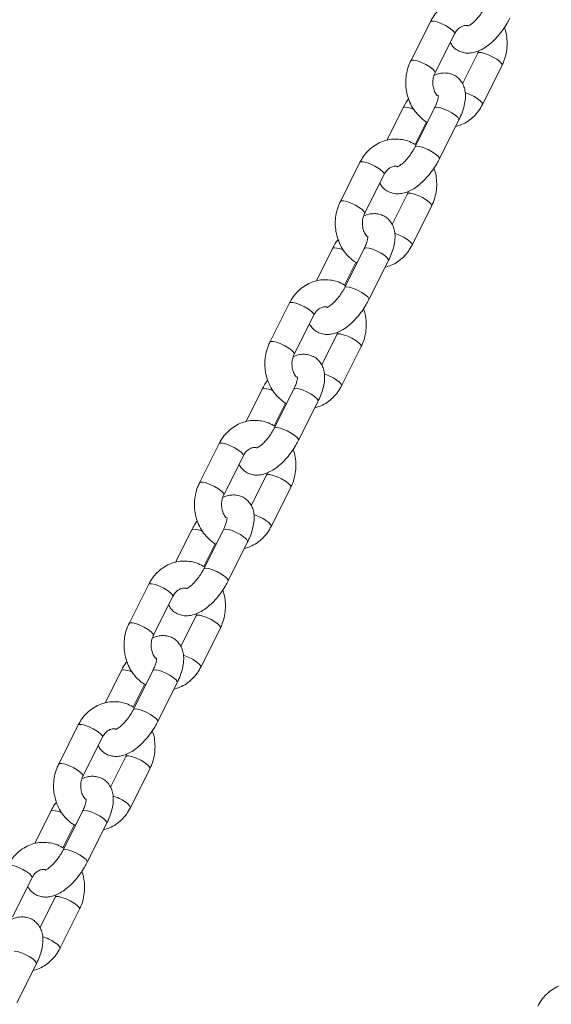
# Model space of a CAD drawing. Units: millimetres. Extents: x 0 to 2100, y 0 to 1488.
# Drawn here: x 1540 to 1552, y 208 to 230 of the extents above; entities that cross this region are included whole.
import ezdxf

# ---------------------------------------------------------------- set-up
doc = ezdxf.new("R2010")
doc.units = ezdxf.units.MM
doc.header["$LTSCALE"] = 50

msp = doc.modelspace()

# ---------------------------------------------------------------- linework, layer by layer
at = {"color": 7, "linetype": 'Continuous', "lineweight": 0}
for p, q in [((1549.377, 229.547), (1548.944, 228.681)), ((1549.48, 228.413), (1549.913, 229.279)), ((1550.427, 228.847), (1550.09, 228.173)), ((1550.451, 228.905), (1550.427, 228.847)), ((1550.531, 227.713), (1550.964, 228.579)), ((1548.773, 227.638), (1548.413, 226.92)), ((1549.472, 227.638), (1549.039, 226.772)), ((1549.037, 226.826), (1549.288, 227.328)), ((1549.576, 226.504), (1550.009, 227.37)), ((1547.818, 226.43), (1547.384, 225.564)), ((1547.921, 225.295), (1548.354, 226.161)), ((1548.868, 225.73), (1548.531, 225.055)), ((1548.891, 225.787), (1548.868, 225.73)), ((1548.971, 224.595), (1549.404, 225.461)), ((1547.213, 224.521), (1546.854, 223.802)), ((1547.913, 224.521), (1547.48, 223.655)), ((1547.478, 223.708), (1547.729, 224.211)), ((1548.016, 223.386), (1548.449, 224.252)), ((1546.258, 223.312), (1545.825, 222.446)), ((1546.362, 222.178), (1546.795, 223.044)), ((1547.309, 222.612), (1546.971, 221.938)), ((1547.332, 222.669), (1547.309, 222.612)), ((1547.412, 221.478), (1547.845, 222.344)), ((1545.654, 221.403), (1545.295, 220.684)), ((1546.354, 221.403), (1545.921, 220.537)), ((1545.919, 220.59), (1546.17, 221.093)), ((1546.457, 220.269), (1546.89, 221.135)), ((1544.699, 220.194), (1544.266, 219.328)), ((1544.803, 219.06), (1545.236, 219.926)), ((1545.773, 219.552), (1545.749, 219.494)), ((1545.749, 219.494), (1545.412, 218.82)), ((1545.853, 218.36), (1546.286, 219.226)), ((1544.095, 218.285), (1543.735, 217.566)), ((1544.794, 218.285), (1544.361, 217.419)), ((1544.359, 217.473), (1544.611, 217.975)), ((1544.898, 217.151), (1545.331, 218.017)), ((1543.14, 217.077), (1542.707, 216.211)), ((1543.243, 215.942), (1543.677, 216.808)), ((1544.19, 216.377), (1543.853, 215.702)), ((1544.214, 216.434), (1544.19, 216.377)), ((1544.294, 215.242), (1544.727, 216.108)), ((1542.536, 215.168), (1542.176, 214.449)), ((1543.235, 215.168), (1542.802, 214.302)), ((1542.8, 214.355), (1543.051, 214.858)), ((1543.339, 214.033), (1543.772, 214.899)), ((1541.581, 213.959), (1541.148, 213.093)), ((1541.684, 212.824), (1542.117, 213.69)), ((1542.631, 213.259), (1542.294, 212.584)), ((1542.655, 213.316), (1542.631, 213.259)), ((1542.734, 212.124), (1543.168, 212.99)), ((1540.976, 212.05), (1540.617, 211.331)), ((1541.676, 212.05), (1541.243, 211.184)), ((1541.241, 211.237), (1541.492, 211.74)), ((1541.779, 210.916), (1542.213, 211.782)), ((1540.125, 209.707), (1540.558, 210.573)), ((1541.095, 210.199), (1541.072, 210.141)), ((1541.072, 210.141), (1540.734, 209.467)), ((1541.175, 209.007), (1541.608, 209.873)), ((1540.22, 207.798), (1540.653, 208.664))]:
    msp.add_line(p, q, dxfattribs=at)
at = {"color": 8, "linetype": 'Continuous', "lineweight": 0, "flags": 128}
for points in [[(1549.377, 229.547), (1549.397, 229.561), (1549.45, 229.561), (1549.525, 229.543), (1549.615, 229.51), (1549.709, 229.464), (1549.795, 229.413)], [(1549.795, 229.413), (1549.863, 229.362), (1549.905, 229.317), (1549.915, 229.283), (1549.913, 229.279)], [(1550.845, 228.713), (1550.759, 228.764), (1550.666, 228.81), (1550.575, 228.843), (1550.5, 228.861), (1550.448, 228.861), (1550.427, 228.847)], [(1548.944, 228.681), (1548.964, 228.695), (1549.016, 228.695), (1549.092, 228.677), (1549.182, 228.644), (1549.276, 228.598), (1549.362, 228.547)], [(1549.362, 228.547), (1549.43, 228.496), (1549.471, 228.451), (1549.482, 228.417), (1549.48, 228.413)], [(1550.964, 228.579), (1550.965, 228.583), (1550.955, 228.617), (1550.913, 228.662), (1550.845, 228.713)], [(1550.531, 227.713), (1550.532, 227.717), (1550.522, 227.751), (1550.48, 227.796), (1550.412, 227.847)], [(1548.773, 227.638), (1548.778, 227.645), (1548.816, 227.654)], [(1549.515, 227.654), (1549.478, 227.645), (1549.472, 227.638)], [(1550.009, 227.37), (1550.009, 227.389), (1549.983, 227.429), (1549.927, 227.478), (1549.849, 227.53), (1549.758, 227.579), (1549.664, 227.619), (1549.58, 227.645), (1549.515, 227.654)], [(1549.082, 226.788), (1549.045, 226.779), (1549.039, 226.772)], [(1549.576, 226.504), (1549.576, 226.523), (1549.55, 226.563), (1549.494, 226.612), (1549.416, 226.664), (1549.325, 226.713), (1549.231, 226.753), (1549.147, 226.779), (1549.082, 226.788)], [(1547.818, 226.43), (1547.838, 226.443), (1547.89, 226.443), (1547.966, 226.425), (1548.056, 226.392), (1548.15, 226.347), (1548.236, 226.295)], [(1548.236, 226.295), (1548.304, 226.244), (1548.345, 226.199), (1548.356, 226.166), (1548.354, 226.161)], [(1549.286, 225.595), (1549.2, 225.647), (1549.106, 225.692), (1549.016, 225.725), (1548.941, 225.743), (1548.888, 225.743), (1548.868, 225.729)], [(1547.384, 225.564), (1547.405, 225.577), (1547.457, 225.577), (1547.533, 225.559), (1547.623, 225.526), (1547.717, 225.481), (1547.803, 225.429)], [(1549.404, 225.461), (1549.406, 225.466), (1549.396, 225.499), (1549.354, 225.544), (1549.286, 225.595)], [(1547.803, 225.429), (1547.871, 225.378), (1547.912, 225.333), (1547.923, 225.3), (1547.921, 225.295)], [(1548.971, 224.595), (1548.973, 224.6), (1548.963, 224.633), (1548.921, 224.678), (1548.853, 224.729)], [(1547.213, 224.521), (1547.219, 224.528), (1547.257, 224.537)], [(1547.956, 224.537), (1547.918, 224.528), (1547.913, 224.521)], [(1548.449, 224.252), (1548.45, 224.272), (1548.423, 224.312), (1548.368, 224.361), (1548.29, 224.413), (1548.198, 224.462), (1548.105, 224.502), (1548.021, 224.528), (1547.956, 224.537)], [(1547.523, 223.671), (1547.485, 223.662), (1547.48, 223.655)], [(1548.016, 223.386), (1548.017, 223.406), (1547.99, 223.446), (1547.935, 223.495), (1547.857, 223.547), (1547.765, 223.596), (1547.672, 223.635), (1547.588, 223.662), (1547.523, 223.671)], [(1546.258, 223.312), (1546.279, 223.325), (1546.331, 223.325), (1546.407, 223.308), (1546.497, 223.274), (1546.591, 223.229), (1546.677, 223.178)], [(1546.677, 223.178), (1546.744, 223.126), (1546.786, 223.081), (1546.797, 223.048), (1546.795, 223.044)], [(1547.727, 222.478), (1547.641, 222.529), (1547.547, 222.574), (1547.457, 222.608), (1547.381, 222.625), (1547.329, 222.625), (1547.309, 222.612)], [(1545.825, 222.446), (1545.846, 222.459), (1545.898, 222.459), (1545.974, 222.442), (1546.064, 222.408), (1546.157, 222.363), (1546.243, 222.312)], [(1547.845, 222.344), (1547.847, 222.348), (1547.836, 222.381), (1547.795, 222.426), (1547.727, 222.478)], [(1546.243, 222.312), (1546.311, 222.26), (1546.353, 222.215), (1546.363, 222.182), (1546.362, 222.178)], [(1547.412, 221.478), (1547.414, 221.482), (1547.403, 221.515), (1547.362, 221.56), (1547.294, 221.612)], [(1545.654, 221.403), (1545.66, 221.41), (1545.697, 221.419)], [(1546.397, 221.419), (1546.359, 221.41), (1546.354, 221.403)], [(1546.89, 221.135), (1546.891, 221.154), (1546.864, 221.194), (1546.809, 221.243), (1546.73, 221.295), (1546.639, 221.344), (1546.546, 221.384), (1546.462, 221.41), (1546.397, 221.419)], [(1545.964, 220.553), (1545.926, 220.544), (1545.921, 220.537)], [(1546.457, 220.269), (1546.458, 220.288), (1546.431, 220.328), (1546.376, 220.377), (1546.297, 220.429), (1546.206, 220.478), (1546.113, 220.518), (1546.029, 220.544), (1545.964, 220.553)], [(1544.699, 220.194), (1544.72, 220.208), (1544.772, 220.208), (1544.847, 220.19), (1544.938, 220.156), (1545.031, 220.111), (1545.117, 220.06)], [(1545.117, 220.06), (1545.185, 220.009), (1545.227, 219.964), (1545.237, 219.93), (1545.236, 219.926)], [(1544.266, 219.328), (1544.287, 219.342), (1544.339, 219.342), (1544.414, 219.324), (1544.504, 219.29), (1544.598, 219.245), (1544.684, 219.194)], [(1546.168, 219.36), (1546.082, 219.411), (1545.988, 219.456), (1545.898, 219.49), (1545.822, 219.508), (1545.77, 219.508), (1545.749, 219.494)], [(1546.286, 219.226), (1546.288, 219.23), (1546.277, 219.264), (1546.236, 219.309), (1546.168, 219.36)], [(1544.684, 219.194), (1544.752, 219.143), (1544.794, 219.098), (1544.804, 219.064), (1544.803, 219.06)], [(1545.853, 218.36), (1545.854, 218.364), (1545.844, 218.398), (1545.802, 218.443), (1545.734, 218.494)], [(1544.095, 218.285), (1544.1, 218.292), (1544.138, 218.301)], [(1544.838, 218.301), (1544.8, 218.292), (1544.794, 218.285)], [(1545.331, 218.017), (1545.331, 218.036), (1545.305, 218.076), (1545.249, 218.125), (1545.171, 218.177), (1545.08, 218.226), (1544.987, 218.266), (1544.903, 218.292), (1544.838, 218.301)], [(1544.405, 217.435), (1544.367, 217.426), (1544.361, 217.419)], [(1544.898, 217.151), (1544.898, 217.17), (1544.872, 217.21), (1544.816, 217.259), (1544.738, 217.311), (1544.647, 217.36), (1544.554, 217.4), (1544.469, 217.426), (1544.405, 217.435)], [(1543.14, 217.077), (1543.161, 217.09), (1543.213, 217.09), (1543.288, 217.072), (1543.378, 217.039), (1543.472, 216.994), (1543.558, 216.942)], [(1543.558, 216.942), (1543.626, 216.891), (1543.668, 216.846), (1543.678, 216.812), (1543.677, 216.808)], [(1544.608, 216.242), (1544.522, 216.294), (1544.429, 216.339), (1544.339, 216.372), (1544.263, 216.39), (1544.211, 216.39), (1544.19, 216.376)], [(1542.707, 216.211), (1542.727, 216.224), (1542.78, 216.224), (1542.855, 216.206), (1542.945, 216.173), (1543.039, 216.128), (1543.125, 216.076)], [(1543.125, 216.076), (1543.193, 216.025), (1543.235, 215.98), (1543.245, 215.946), (1543.244, 215.942)], [(1544.727, 216.108), (1544.728, 216.112), (1544.718, 216.146), (1544.676, 216.191), (1544.608, 216.242)], [(1542.536, 215.168), (1542.541, 215.174), (1542.579, 215.184)], [(1543.278, 215.184), (1543.241, 215.174), (1543.235, 215.168)], [(1543.772, 214.899), (1543.772, 214.919), (1543.746, 214.959), (1543.69, 215.007), (1543.612, 215.06), (1543.521, 215.109), (1543.427, 215.148), (1543.343, 215.174), (1543.278, 215.184)], [(1544.294, 215.242), (1544.295, 215.246), (1544.285, 215.28), (1544.243, 215.325), (1544.175, 215.376)], [(1542.845, 214.318), (1542.808, 214.308), (1542.802, 214.302)], [(1543.339, 214.033), (1543.339, 214.053), (1543.313, 214.093), (1543.257, 214.141), (1543.179, 214.194), (1543.088, 214.243), (1542.994, 214.282), (1542.91, 214.308), (1542.845, 214.318)], [(1541.581, 213.959), (1541.601, 213.972), (1541.653, 213.972), (1541.729, 213.955), (1541.819, 213.921), (1541.913, 213.876), (1541.999, 213.825)], [(1541.999, 213.825), (1542.067, 213.773), (1542.108, 213.728), (1542.119, 213.695), (1542.117, 213.69)], [(1543.049, 213.125), (1542.963, 213.176), (1542.869, 213.221), (1542.779, 213.255), (1542.704, 213.272), (1542.652, 213.272), (1542.631, 213.259)], [(1541.148, 213.093), (1541.168, 213.106), (1541.22, 213.106), (1541.296, 213.089), (1541.386, 213.055), (1541.48, 213.01), (1541.566, 212.959)], [(1543.168, 212.991), (1543.169, 212.995), (1543.159, 213.028), (1543.117, 213.073), (1543.049, 213.125)], [(1541.566, 212.959), (1541.634, 212.907), (1541.675, 212.862), (1541.686, 212.829), (1541.684, 212.825)], [(1542.734, 212.124), (1542.736, 212.129), (1542.726, 212.162), (1542.684, 212.207), (1542.616, 212.259)], [(1540.976, 212.05), (1540.982, 212.057), (1541.02, 212.066)], [(1541.719, 212.066), (1541.682, 212.057), (1541.676, 212.05)], [(1542.213, 211.782), (1542.213, 211.801), (1542.187, 211.841), (1542.131, 211.89), (1542.053, 211.942), (1541.962, 211.991), (1541.868, 212.031), (1541.784, 212.057), (1541.719, 212.066)], [(1541.286, 211.2), (1541.248, 211.191), (1541.243, 211.184)], [(1541.779, 210.916), (1541.78, 210.935), (1541.753, 210.975), (1541.698, 211.024), (1541.62, 211.076), (1541.528, 211.125), (1541.435, 211.165), (1541.351, 211.191), (1541.286, 211.2)], [(1540.021, 210.841), (1540.042, 210.855), (1540.094, 210.855), (1540.17, 210.837), (1540.26, 210.803), (1540.354, 210.758), (1540.44, 210.707)], [(1540.44, 210.707), (1540.508, 210.656), (1540.549, 210.611), (1540.56, 210.577), (1540.558, 210.573)], [(1541.49, 210.007), (1541.404, 210.058), (1541.31, 210.103), (1541.22, 210.137), (1541.144, 210.155), (1541.092, 210.155), (1541.072, 210.141)], [(1541.608, 209.873), (1541.61, 209.877), (1541.6, 209.911), (1541.558, 209.956), (1541.49, 210.007)], [(1541.175, 209.007), (1541.177, 209.011), (1541.166, 209.045), (1541.125, 209.09), (1541.057, 209.141)], [(1540.653, 208.664), (1540.654, 208.683), (1540.627, 208.723), (1540.572, 208.772), (1540.494, 208.824), (1540.402, 208.873), (1540.309, 208.913), (1540.225, 208.939), (1540.16, 208.948)]]:
    msp.add_lwpolyline(points, dxfattribs=at)
at = {"color": 8, "linetype": 'Continuous', "lineweight": 0}
for centre, radius, start, end in [((1549.799, 226.918), 1.113, 56.5554, 71.8959), ((1548.754, 227.047), 0.611, 64.872, 84.2149), ((1548.239, 223.8), 1.113, 56.5578, 71.8935), ((1547.195, 223.929), 0.611, 64.8688, 84.2187), ((1546.68, 220.683), 1.113, 56.5531, 71.8962), ((1545.636, 220.811), 0.611, 64.8688, 84.2187), ((1545.121, 217.565), 1.113, 56.5567, 71.8946), ((1544.077, 217.694), 0.611, 64.8697, 84.2162), ((1543.562, 214.447), 1.113, 56.559, 71.8923), ((1542.517, 214.576), 0.611, 64.8688, 84.2187), ((1542.003, 211.33), 1.113, 56.5567, 71.8946), ((1540.958, 211.458), 0.611, 64.8688, 84.2187), ((1540.443, 208.212), 1.113, 56.5575, 71.8943)]:
    msp.add_arc(centre, radius, start, end, dxfattribs=at)
at = {"color": 7, "linetype": 'Continuous', "lineweight": 0}
for points, knots in [([(1550.62, 229.931), (1550.572, 229.958), (1550.476, 230.012), (1550.316, 230.055), (1550.153, 230.068), (1549.992, 230.049), (1549.837, 229.999), (1549.693, 229.92), (1549.565, 229.815), (1549.456, 229.69), (1549.403, 229.594), (1549.377, 229.547)], [0, 0, 0, 0, 0.1119925, 0.225304, 0.3374394, 0.4487515, 0.5596656, 0.6706862, 0.7823165, 0.8948683, 1, 1, 1, 1]), ([(1550.598, 229.89), (1550.589, 229.872), (1550.561, 229.819), (1550.506, 229.732), (1550.432, 229.635), (1550.356, 229.554), (1550.287, 229.496), (1550.235, 229.462), (1550.204, 229.449), (1550.205, 229.45), (1550.205, 229.45)], [0, 0, 0, 0, 0.078873, 0.231209, 0.384578, 0.536156, 0.682954, 0.80769, 0.924328, 1, 1, 1, 1]), ([(1549.818, 229.087), (1549.834, 229.059), (1549.868, 229), (1549.95, 228.926), (1550.052, 228.873), (1550.164, 228.848), (1550.276, 228.85), (1550.39, 228.875), (1550.509, 228.925), (1550.633, 229.003), (1550.757, 229.106), (1550.876, 229.23), (1550.984, 229.367), (1551.071, 229.499), (1551.116, 229.586), (1551.135, 229.622)], [0, 0, 0, 0, 0.059324, 0.126474, 0.197756, 0.265878, 0.334079, 0.406311, 0.486257, 0.575181, 0.667936, 0.758918, 0.848184, 0.936754, 1, 1, 1, 1]), ([(1549.913, 229.279), (1549.92, 229.292), (1549.943, 229.334), (1549.992, 229.392), (1550.06, 229.44), (1550.133, 229.463), (1550.186, 229.468), (1550.215, 229.458), (1550.219, 229.456)], [0, 0, 0, 0, 0.090437, 0.295006, 0.503874, 0.724248, 0.965198, 1, 1, 1, 1]), ([(1550.964, 228.579), (1550.979, 228.611), (1551.018, 228.696), (1551.06, 228.845), (1551.081, 229.023), (1551.071, 229.203), (1551.048, 229.337), (1551.02, 229.405), (1551.015, 229.419)], [0, 0, 0, 0, 0.123911, 0.328791, 0.534529, 0.741192, 0.948532, 1, 1, 1, 1]), ([(1548.944, 228.681), (1548.929, 228.649), (1548.889, 228.564), (1548.848, 228.415), (1548.827, 228.237), (1548.835, 228.057), (1548.872, 227.881), (1548.938, 227.714), (1549.029, 227.562), (1549.146, 227.433), (1549.242, 227.351), (1549.302, 227.321), (1549.311, 227.317)], [0, 0, 0, 0, 0.068306, 0.181251, 0.294664, 0.408589, 0.522888, 0.637396, 0.751899, 0.866078, 0.979545, 1, 1, 1, 1]), ([(1549.536, 227.902), (1549.525, 227.914), (1549.493, 227.949), (1549.456, 228.03), (1549.43, 228.136), (1549.429, 228.247), (1549.449, 228.342), (1549.471, 228.393), (1549.48, 228.413)], [0, 0, 0, 0, 0.1033383, 0.3007448, 0.4939075, 0.6850869, 0.875326, 1, 1, 1, 1]), ([(1550.009, 227.37), (1550.022, 227.397), (1550.06, 227.476), (1550.109, 227.609), (1550.147, 227.768), (1550.158, 227.915), (1550.142, 228.048), (1550.103, 228.16), (1550.042, 228.256), (1549.957, 228.334), (1549.855, 228.388), (1549.744, 228.412), (1549.632, 228.41), (1549.536, 228.391), (1549.478, 228.365), (1549.457, 228.355)], [0, 0, 0, 0, 0.050401, 0.146596, 0.245848, 0.35041, 0.435459, 0.512365, 0.585131, 0.656328, 0.731903, 0.804129, 0.876436, 0.953021, 1, 1, 1, 1]), ([(1548.893, 227.841), (1548.872, 227.81), (1548.827, 227.744), (1548.791, 227.675), (1548.773, 227.638)], [0, 0, 0, 0, 0.479062, 1, 1, 1, 1]), ([(1549.554, 227.911), (1549.553, 227.912), (1549.552, 227.916), (1549.555, 227.894), (1549.549, 227.847), (1549.53, 227.775), (1549.503, 227.702), (1549.48, 227.654), (1549.472, 227.638)], [0, 0, 0, 0, 0.04561, 0.236233, 0.435725, 0.650956, 0.882754, 1, 1, 1, 1]), ([(1549.935, 227.223), (1549.98, 227.236), (1550.077, 227.263), (1550.214, 227.341), (1550.342, 227.445), (1550.451, 227.57), (1550.505, 227.666), (1550.531, 227.713)], [0, 0, 0, 0, 0.179333, 0.386254, 0.594303, 0.804063, 1, 1, 1, 1]), ([(1549.06, 226.814), (1549.012, 226.841), (1548.916, 226.895), (1548.757, 226.938), (1548.594, 226.951), (1548.433, 226.931), (1548.278, 226.881), (1548.134, 226.802), (1548.006, 226.697), (1547.897, 226.572), (1547.844, 226.476), (1547.818, 226.43)], [0, 0, 0, 0, 0.1113121, 0.2247102, 0.3369319, 0.4483294, 0.5593281, 0.6704386, 0.7821519, 0.8947894, 1, 1, 1, 1]), ([(1549.039, 226.772), (1549.03, 226.754), (1549.002, 226.702), (1548.947, 226.614), (1548.873, 226.518), (1548.797, 226.436), (1548.728, 226.378), (1548.676, 226.344), (1548.645, 226.332), (1548.645, 226.332), (1548.645, 226.332)], [0, 0, 0, 0, 0.078874, 0.231211, 0.384577, 0.536157, 0.682955, 0.807691, 0.924335, 1, 1, 1, 1]), ([(1548.258, 225.97), (1548.275, 225.942), (1548.309, 225.882), (1548.391, 225.808), (1548.493, 225.755), (1548.604, 225.73), (1548.716, 225.732), (1548.83, 225.757), (1548.949, 225.808), (1549.073, 225.885), (1549.198, 225.989), (1549.317, 226.112), (1549.425, 226.249), (1549.511, 226.382), (1549.557, 226.468), (1549.576, 226.504)], [0, 0, 0, 0, 0.059326, 0.126476, 0.19776, 0.265878, 0.33408, 0.406312, 0.486259, 0.575181, 0.667937, 0.758918, 0.848185, 0.936754, 1, 1, 1, 1]), ([(1548.354, 226.161), (1548.361, 226.174), (1548.384, 226.216), (1548.433, 226.274), (1548.501, 226.322), (1548.572, 226.347), (1548.62, 226.344), (1548.645, 226.342)], [0, 0, 0, 0, 0.094796, 0.309241, 0.528189, 0.759205, 1, 1, 1, 1]), ([(1549.404, 225.461), (1549.419, 225.493), (1549.459, 225.579), (1549.5, 225.728), (1549.522, 225.906), (1549.512, 226.085), (1549.489, 226.219), (1549.461, 226.288), (1549.455, 226.301)], [0, 0, 0, 0, 0.12391, 0.328792, 0.534527, 0.741189, 0.948532, 1, 1, 1, 1]), ([(1547.384, 225.564), (1547.37, 225.532), (1547.33, 225.446), (1547.289, 225.297), (1547.267, 225.119), (1547.276, 224.939), (1547.313, 224.763), (1547.378, 224.596), (1547.47, 224.444), (1547.587, 224.316), (1547.683, 224.233), (1547.743, 224.204), (1547.752, 224.199)], [0, 0, 0, 0, 0.068306, 0.181248, 0.294664, 0.408587, 0.522887, 0.637395, 0.7519, 0.866081, 0.979543, 1, 1, 1, 1]), ([(1547.976, 224.784), (1547.966, 224.796), (1547.934, 224.831), (1547.896, 224.912), (1547.871, 225.018), (1547.87, 225.129), (1547.889, 225.224), (1547.912, 225.275), (1547.921, 225.295)], [0, 0, 0, 0, 0.103349, 0.300754, 0.493913, 0.685091, 0.875327, 1, 1, 1, 1]), ([(1548.449, 224.252), (1548.463, 224.28), (1548.501, 224.359), (1548.55, 224.492), (1548.588, 224.65), (1548.599, 224.798), (1548.583, 224.93), (1548.544, 225.042), (1548.482, 225.138), (1548.398, 225.217), (1548.296, 225.27), (1548.185, 225.295), (1548.073, 225.292), (1547.976, 225.273), (1547.919, 225.248), (1547.898, 225.238)], [0, 0, 0, 0, 0.050401, 0.146596, 0.245848, 0.350409, 0.435458, 0.512367, 0.585131, 0.656328, 0.731905, 0.804129, 0.876439, 0.953023, 1, 1, 1, 1]), ([(1547.994, 224.793), (1547.994, 224.794), (1547.993, 224.798), (1547.996, 224.777), (1547.989, 224.73), (1547.971, 224.657), (1547.943, 224.584), (1547.921, 224.537), (1547.913, 224.521)], [0, 0, 0, 0, 0.045621, 0.236231, 0.435729, 0.650954, 0.882759, 1, 1, 1, 1]), ([(1547.334, 224.724), (1547.312, 224.692), (1547.268, 224.626), (1547.232, 224.557), (1547.213, 224.521)], [0, 0, 0, 0, 0.479047, 1, 1, 1, 1]), ([(1548.376, 224.105), (1548.421, 224.118), (1548.518, 224.145), (1548.655, 224.223), (1548.783, 224.328), (1548.892, 224.453), (1548.945, 224.549), (1548.971, 224.595)], [0, 0, 0, 0, 0.179333, 0.386256, 0.594303, 0.804066, 1, 1, 1, 1]), ([(1547.501, 223.696), (1547.453, 223.723), (1547.357, 223.777), (1547.198, 223.82), (1547.035, 223.833), (1546.873, 223.814), (1546.719, 223.764), (1546.575, 223.685), (1546.447, 223.579), (1546.338, 223.455), (1546.284, 223.358), (1546.258, 223.312)], [0, 0, 0, 0, 0.111309, 0.224715, 0.336931, 0.44833, 0.559326, 0.67044, 0.782152, 0.894791, 1, 1, 1, 1]), ([(1547.48, 223.655), (1547.47, 223.637), (1547.443, 223.584), (1547.388, 223.496), (1547.314, 223.4), (1547.237, 223.319), (1547.168, 223.26), (1547.117, 223.227), (1547.086, 223.214), (1547.086, 223.214), (1547.086, 223.214)], [0, 0, 0, 0, 0.07887, 0.231203, 0.384576, 0.53616, 0.682953, 0.8077, 0.924335, 1, 1, 1, 1]), ([(1546.699, 222.852), (1546.715, 222.824), (1546.75, 222.765), (1546.832, 222.691), (1546.934, 222.637), (1547.045, 222.613), (1547.157, 222.614), (1547.271, 222.64), (1547.39, 222.69), (1547.514, 222.768), (1547.639, 222.871), (1547.757, 222.994), (1547.865, 223.132), (1547.952, 223.264), (1547.997, 223.35), (1548.016, 223.386)], [0, 0, 0, 0, 0.059325, 0.126474, 0.197755, 0.265876, 0.334076, 0.406309, 0.486258, 0.57518, 0.667936, 0.758919, 0.848181, 0.936754, 1, 1, 1, 1]), ([(1546.795, 223.044), (1546.802, 223.056), (1546.825, 223.099), (1546.874, 223.157), (1546.942, 223.204), (1547.013, 223.23), (1547.061, 223.226), (1547.086, 223.225)], [0, 0, 0, 0, 0.0948001, 0.3092492, 0.5281793, 0.7592013, 1, 1, 1, 1]), ([(1547.845, 222.344), (1547.86, 222.376), (1547.899, 222.461), (1547.941, 222.61), (1547.963, 222.788), (1547.953, 222.967), (1547.93, 223.101), (1547.902, 223.17), (1547.896, 223.184)], [0, 0, 0, 0, 0.123911, 0.328791, 0.534526, 0.741188, 0.948531, 1, 1, 1, 1]), ([(1545.825, 222.446), (1545.81, 222.414), (1545.771, 222.329), (1545.729, 222.18), (1545.708, 222.002), (1545.716, 221.822), (1545.754, 221.645), (1545.819, 221.479), (1545.911, 221.327), (1546.028, 221.198), (1546.124, 221.115), (1546.184, 221.086), (1546.193, 221.081)], [0, 0, 0, 0, 0.068307, 0.181249, 0.294663, 0.408588, 0.522888, 0.637396, 0.7519, 0.86608, 0.979543, 1, 1, 1, 1]), ([(1546.417, 221.667), (1546.406, 221.679), (1546.375, 221.713), (1546.337, 221.794), (1546.312, 221.901), (1546.311, 222.012), (1546.33, 222.106), (1546.353, 222.157), (1546.362, 222.178)], [0, 0, 0, 0, 0.10335, 0.300749, 0.493909, 0.685089, 0.875334, 1, 1, 1, 1]), ([(1546.89, 221.135), (1546.903, 221.162), (1546.941, 221.241), (1546.99, 221.374), (1547.029, 221.532), (1547.04, 221.68), (1547.024, 221.812), (1546.985, 221.925), (1546.923, 222.021), (1546.839, 222.099), (1546.737, 222.152), (1546.625, 222.177), (1546.513, 222.175), (1546.417, 222.156), (1546.36, 222.13), (1546.338, 222.12)], [0, 0, 0, 0, 0.050397, 0.146594, 0.245845, 0.350409, 0.435455, 0.512363, 0.58513, 0.656328, 0.731904, 0.804129, 0.876438, 0.953025, 1, 1, 1, 1]), ([(1545.774, 221.606), (1545.753, 221.574), (1545.709, 221.509), (1545.673, 221.439), (1545.654, 221.403)], [0, 0, 0, 0, 0.4790385, 1, 1, 1, 1]), ([(1546.435, 221.675), (1546.435, 221.676), (1546.434, 221.681), (1546.436, 221.659), (1546.43, 221.612), (1546.412, 221.539), (1546.384, 221.466), (1546.361, 221.419), (1546.354, 221.403)], [0, 0, 0, 0, 0.045622, 0.236233, 0.435722, 0.650957, 0.882758, 1, 1, 1, 1]), ([(1546.817, 220.988), (1546.862, 221), (1546.959, 221.028), (1547.096, 221.105), (1547.224, 221.21), (1547.333, 221.335), (1547.386, 221.431), (1547.412, 221.478)], [0, 0, 0, 0, 0.179339, 0.386254, 0.594295, 0.804062, 1, 1, 1, 1]), ([(1545.941, 220.579), (1545.894, 220.605), (1545.798, 220.659), (1545.639, 220.702), (1545.476, 220.715), (1545.314, 220.696), (1545.159, 220.646), (1545.016, 220.567), (1544.887, 220.462), (1544.779, 220.337), (1544.725, 220.241), (1544.699, 220.194)], [0, 0, 0, 0, 0.111307, 0.224713, 0.336931, 0.448329, 0.559325, 0.670437, 0.782152, 0.894789, 1, 1, 1, 1]), ([(1545.921, 220.537), (1545.911, 220.519), (1545.884, 220.466), (1545.828, 220.379), (1545.754, 220.282), (1545.678, 220.201), (1545.609, 220.143), (1545.558, 220.109), (1545.527, 220.096), (1545.527, 220.096), (1545.527, 220.097)], [0, 0, 0, 0, 0.078869, 0.231202, 0.384574, 0.536154, 0.682948, 0.807693, 0.924328, 1, 1, 1, 1]), ([(1545.14, 219.734), (1545.156, 219.706), (1545.191, 219.647), (1545.273, 219.573), (1545.374, 219.52), (1545.486, 219.495), (1545.598, 219.497), (1545.712, 219.522), (1545.831, 219.572), (1545.955, 219.65), (1546.08, 219.753), (1546.198, 219.877), (1546.306, 220.014), (1546.393, 220.146), (1546.438, 220.233), (1546.457, 220.269)], [0, 0, 0, 0, 0.059324, 0.126474, 0.197755, 0.265876, 0.334075, 0.40631, 0.486258, 0.57518, 0.667935, 0.758919, 0.848182, 0.936755, 1, 1, 1, 1]), ([(1545.236, 219.926), (1545.243, 219.939), (1545.265, 219.981), (1545.315, 220.039), (1545.383, 220.087), (1545.454, 220.112), (1545.502, 220.109), (1545.526, 220.107)], [0, 0, 0, 0, 0.094806, 0.309246, 0.528185, 0.7592, 1, 1, 1, 1]), ([(1546.286, 219.226), (1546.301, 219.258), (1546.34, 219.343), (1546.382, 219.492), (1546.403, 219.67), (1546.394, 219.85), (1546.371, 219.984), (1546.342, 220.052), (1546.337, 220.066)], [0, 0, 0, 0, 0.123909, 0.328789, 0.534528, 0.741191, 0.948532, 1, 1, 1, 1]), ([(1544.266, 219.328), (1544.251, 219.296), (1544.212, 219.211), (1544.17, 219.062), (1544.149, 218.884), (1544.157, 218.704), (1544.194, 218.528), (1544.26, 218.361), (1544.352, 218.209), (1544.468, 218.08), (1544.565, 217.998), (1544.624, 217.968), (1544.634, 217.964)], [0, 0, 0, 0, 0.068306, 0.18125, 0.294663, 0.408588, 0.522888, 0.637394, 0.751899, 0.866079, 0.979541, 1, 1, 1, 1]), ([(1544.858, 218.549), (1544.847, 218.561), (1544.816, 218.596), (1544.778, 218.677), (1544.753, 218.783), (1544.752, 218.894), (1544.771, 218.989), (1544.794, 219.04), (1544.803, 219.06)], [0, 0, 0, 0, 0.103343, 0.300745, 0.493909, 0.685088, 0.875326, 1, 1, 1, 1]), ([(1545.331, 218.017), (1545.344, 218.044), (1545.382, 218.123), (1545.431, 218.256), (1545.469, 218.415), (1545.48, 218.562), (1545.464, 218.695), (1545.425, 218.807), (1545.364, 218.903), (1545.28, 218.981), (1545.178, 219.035), (1545.066, 219.059), (1544.954, 219.057), (1544.858, 219.038), (1544.801, 219.012), (1544.779, 219.002)], [0, 0, 0, 0, 0.0503988, 0.1465935, 0.2458459, 0.3504078, 0.4354568, 0.5123623, 0.5851288, 0.6563282, 0.7319031, 0.8041291, 0.8764363, 0.953023, 1, 1, 1, 1]), ([(1544.215, 218.488), (1544.194, 218.457), (1544.149, 218.391), (1544.114, 218.322), (1544.095, 218.285)], [0, 0, 0, 0, 0.479042, 1, 1, 1, 1]), ([(1544.876, 218.558), (1544.876, 218.559), (1544.874, 218.563), (1544.877, 218.541), (1544.871, 218.494), (1544.853, 218.422), (1544.825, 218.349), (1544.802, 218.301), (1544.794, 218.285)], [0, 0, 0, 0, 0.04561, 0.236234, 0.435726, 0.650957, 0.882758, 1, 1, 1, 1]), ([(1545.257, 217.87), (1545.302, 217.883), (1545.399, 217.91), (1545.536, 217.988), (1545.665, 218.092), (1545.773, 218.217), (1545.827, 218.313), (1545.853, 218.36)], [0, 0, 0, 0, 0.179339, 0.386251, 0.594296, 0.80406, 1, 1, 1, 1]), ([(1544.382, 217.461), (1544.335, 217.488), (1544.239, 217.542), (1544.08, 217.584), (1543.916, 217.598), (1543.755, 217.578), (1543.6, 217.528), (1543.456, 217.449), (1543.328, 217.344), (1543.22, 217.219), (1543.166, 217.123), (1543.14, 217.077)], [0, 0, 0, 0, 0.111308, 0.224713, 0.336931, 0.448329, 0.559324, 0.670438, 0.782152, 0.894789, 1, 1, 1, 1]), ([(1544.361, 217.419), (1544.352, 217.401), (1544.325, 217.349), (1544.269, 217.261), (1544.195, 217.165), (1544.119, 217.083), (1544.05, 217.025), (1543.998, 216.991), (1543.968, 216.979), (1543.968, 216.979), (1543.968, 216.979)], [0, 0, 0, 0, 0.078871, 0.231204, 0.384574, 0.536155, 0.682952, 0.807692, 0.924328, 1, 1, 1, 1]), ([(1543.581, 216.617), (1543.597, 216.589), (1543.631, 216.529), (1543.714, 216.455), (1543.815, 216.402), (1543.927, 216.377), (1544.039, 216.379), (1544.153, 216.404), (1544.272, 216.455), (1544.396, 216.532), (1544.52, 216.636), (1544.639, 216.759), (1544.747, 216.896), (1544.834, 217.029), (1544.879, 217.115), (1544.898, 217.151)], [0, 0, 0, 0, 0.059324, 0.126473, 0.197755, 0.265875, 0.334075, 0.40631, 0.486259, 0.57518, 0.667936, 0.758919, 0.848183, 0.936756, 1, 1, 1, 1]), ([(1543.677, 216.808), (1543.684, 216.821), (1543.706, 216.863), (1543.755, 216.921), (1543.823, 216.969), (1543.895, 216.994), (1543.943, 216.991), (1543.967, 216.989)], [0, 0, 0, 0, 0.094792, 0.309238, 0.528181, 0.759206, 1, 1, 1, 1]), ([(1544.727, 216.108), (1544.742, 216.14), (1544.781, 216.225), (1544.823, 216.374), (1544.844, 216.553), (1544.834, 216.732), (1544.811, 216.866), (1544.783, 216.935), (1544.778, 216.948)], [0, 0, 0, 0, 0.123907, 0.328793, 0.534527, 0.741189, 0.948532, 1, 1, 1, 1]), ([(1542.707, 216.211), (1542.692, 216.178), (1542.653, 216.093), (1542.611, 215.944), (1542.59, 215.766), (1542.598, 215.586), (1542.635, 215.41), (1542.701, 215.243), (1542.792, 215.091), (1542.909, 214.963), (1543.005, 214.88), (1543.065, 214.851), (1543.074, 214.846)], [0, 0, 0, 0, 0.068308, 0.181249, 0.294665, 0.408588, 0.522888, 0.637396, 0.7519, 0.866082, 0.979541, 1, 1, 1, 1]), ([(1543.299, 215.431), (1543.288, 215.443), (1543.257, 215.478), (1543.219, 215.559), (1543.193, 215.665), (1543.193, 215.776), (1543.212, 215.871), (1543.234, 215.922), (1543.243, 215.942)], [0, 0, 0, 0, 0.1033489, 0.3007541, 0.4939127, 0.6850906, 0.8753314, 1, 1, 1, 1]), ([(1543.772, 214.899), (1543.785, 214.927), (1543.823, 215.006), (1543.872, 215.139), (1543.91, 215.297), (1543.921, 215.445), (1543.905, 215.577), (1543.866, 215.689), (1543.805, 215.785), (1543.72, 215.864), (1543.618, 215.917), (1543.507, 215.942), (1543.395, 215.939), (1543.299, 215.92), (1543.242, 215.894), (1543.22, 215.885)], [0, 0, 0, 0, 0.050397, 0.146596, 0.245847, 0.350407, 0.435456, 0.512365, 0.58513, 0.656328, 0.731904, 0.80413, 0.876439, 0.953023, 1, 1, 1, 1]), ([(1543.317, 215.44), (1543.316, 215.441), (1543.315, 215.445), (1543.318, 215.424), (1543.312, 215.377), (1543.293, 215.304), (1543.266, 215.231), (1543.243, 215.184), (1543.235, 215.168)], [0, 0, 0, 0, 0.045609, 0.236221, 0.43572, 0.650955, 0.882749, 1, 1, 1, 1]), ([(1542.656, 215.37), (1542.635, 215.339), (1542.59, 215.273), (1542.554, 215.204), (1542.536, 215.168)], [0, 0, 0, 0, 0.479047, 1, 1, 1, 1]), ([(1543.698, 214.752), (1543.743, 214.765), (1543.84, 214.792), (1543.977, 214.87), (1544.106, 214.975), (1544.214, 215.099), (1544.268, 215.196), (1544.294, 215.242)], [0, 0, 0, 0, 0.17934, 0.386255, 0.594296, 0.804062, 1, 1, 1, 1]), ([(1542.823, 214.343), (1542.775, 214.37), (1542.679, 214.424), (1542.52, 214.467), (1542.357, 214.48), (1542.196, 214.461), (1542.041, 214.41), (1541.897, 214.332), (1541.769, 214.226), (1541.66, 214.102), (1541.607, 214.005), (1541.581, 213.959)], [0, 0, 0, 0, 0.111309, 0.224715, 0.336931, 0.44833, 0.559326, 0.67044, 0.782152, 0.894791, 1, 1, 1, 1]), ([(1542.802, 214.302), (1542.793, 214.284), (1542.765, 214.231), (1542.71, 214.143), (1542.636, 214.047), (1542.56, 213.966), (1542.491, 213.907), (1542.439, 213.874), (1542.408, 213.861), (1542.408, 213.861), (1542.408, 213.861)], [0, 0, 0, 0, 0.078869, 0.231203, 0.384576, 0.536156, 0.682953, 0.8077, 0.924335, 1, 1, 1, 1]), ([(1542.021, 213.499), (1542.038, 213.471), (1542.072, 213.412), (1542.154, 213.338), (1542.256, 213.284), (1542.367, 213.26), (1542.48, 213.261), (1542.594, 213.287), (1542.713, 213.337), (1542.837, 213.414), (1542.961, 213.518), (1543.08, 213.641), (1543.188, 213.779), (1543.274, 213.911), (1543.32, 213.997), (1543.339, 214.033)], [0, 0, 0, 0, 0.059325, 0.126474, 0.197757, 0.265876, 0.334076, 0.406309, 0.486258, 0.57518, 0.667936, 0.758919, 0.848181, 0.936754, 1, 1, 1, 1]), ([(1542.117, 213.69), (1542.124, 213.703), (1542.147, 213.745), (1542.196, 213.803), (1542.264, 213.851), (1542.336, 213.876), (1542.384, 213.873), (1542.408, 213.872)], [0, 0, 0, 0, 0.094791, 0.309242, 0.528174, 0.759199, 1, 1, 1, 1]), ([(1543.168, 212.99), (1543.182, 213.023), (1543.222, 213.108), (1543.263, 213.257), (1543.285, 213.435), (1543.275, 213.614), (1543.252, 213.748), (1543.224, 213.817), (1543.218, 213.831)], [0, 0, 0, 0, 0.12391, 0.328794, 0.534527, 0.741189, 0.948532, 1, 1, 1, 1]), ([(1541.148, 213.093), (1541.133, 213.061), (1541.093, 212.976), (1541.052, 212.826), (1541.03, 212.649), (1541.039, 212.468), (1541.076, 212.292), (1541.141, 212.126), (1541.233, 211.974), (1541.35, 211.845), (1541.446, 211.762), (1541.506, 211.733), (1541.515, 211.728)], [0, 0, 0, 0, 0.068307, 0.181249, 0.294663, 0.408588, 0.522889, 0.637399, 0.7519, 0.86608, 0.979543, 1, 1, 1, 1]), ([(1541.74, 212.314), (1541.729, 212.325), (1541.697, 212.36), (1541.66, 212.441), (1541.634, 212.548), (1541.633, 212.659), (1541.652, 212.753), (1541.675, 212.804), (1541.684, 212.824)], [0, 0, 0, 0, 0.10335, 0.300748, 0.49391, 0.68509, 0.875334, 1, 1, 1, 1]), ([(1542.213, 211.782), (1542.226, 211.809), (1542.264, 211.888), (1542.313, 212.021), (1542.351, 212.179), (1542.362, 212.327), (1542.346, 212.459), (1542.307, 212.571), (1542.246, 212.668), (1542.161, 212.746), (1542.059, 212.799), (1541.948, 212.824), (1541.836, 212.822), (1541.74, 212.803), (1541.682, 212.777), (1541.661, 212.767)], [0, 0, 0, 0, 0.050397, 0.146596, 0.245845, 0.350409, 0.435455, 0.512364, 0.585129, 0.656328, 0.731905, 0.804129, 0.876438, 0.95302, 1, 1, 1, 1]), ([(1541.097, 212.253), (1541.075, 212.221), (1541.031, 212.155), (1540.995, 212.086), (1540.976, 212.05)], [0, 0, 0, 0, 0.4790385, 1, 1, 1, 1]), ([(1541.757, 212.322), (1541.757, 212.323), (1541.756, 212.327), (1541.759, 212.306), (1541.753, 212.259), (1541.734, 212.186), (1541.707, 212.113), (1541.684, 212.066), (1541.676, 212.05)], [0, 0, 0, 0, 0.045621, 0.236232, 0.435731, 0.650957, 0.882749, 1, 1, 1, 1]), ([(1542.139, 211.635), (1542.184, 211.647), (1542.281, 211.675), (1542.418, 211.752), (1542.546, 211.857), (1542.655, 211.982), (1542.709, 212.078), (1542.734, 212.124)], [0, 0, 0, 0, 0.179339, 0.386254, 0.594295, 0.804062, 1, 1, 1, 1]), ([(1541.264, 211.226), (1541.216, 211.252), (1541.12, 211.306), (1540.961, 211.349), (1540.798, 211.362), (1540.636, 211.343), (1540.482, 211.293), (1540.338, 211.214), (1540.21, 211.109), (1540.101, 210.984), (1540.047, 210.888), (1540.021, 210.841)], [0, 0, 0, 0, 0.111307, 0.224714, 0.336931, 0.448329, 0.559325, 0.670438, 0.782152, 0.894789, 1, 1, 1, 1]), ([(1541.243, 211.184), (1541.233, 211.166), (1541.206, 211.113), (1541.151, 211.026), (1541.077, 210.929), (1541, 210.848), (1540.932, 210.79), (1540.88, 210.756), (1540.849, 210.743), (1540.849, 210.743), (1540.849, 210.743)], [0, 0, 0, 0, 0.078869, 0.231202, 0.384574, 0.536154, 0.682948, 0.807693, 0.924328, 1, 1, 1, 1]), ([(1540.462, 210.381), (1540.478, 210.353), (1540.513, 210.294), (1540.595, 210.22), (1540.697, 210.166), (1540.808, 210.142), (1540.92, 210.143), (1541.034, 210.169), (1541.153, 210.219), (1541.277, 210.297), (1541.402, 210.4), (1541.521, 210.524), (1541.628, 210.661), (1541.715, 210.793), (1541.761, 210.88), (1541.779, 210.916)], [0, 0, 0, 0, 0.059324, 0.126474, 0.197755, 0.265876, 0.334075, 0.40631, 0.486258, 0.57518, 0.667935, 0.758919, 0.848182, 0.936755, 1, 1, 1, 1]), ([(1540.558, 210.573), (1540.565, 210.586), (1540.588, 210.628), (1540.637, 210.686), (1540.705, 210.733), (1540.776, 210.759), (1540.824, 210.755), (1540.849, 210.754)], [0, 0, 0, 0, 0.0947964, 0.3092389, 0.5281805, 0.7591973, 1, 1, 1, 1]), ([(1541.608, 209.873), (1541.623, 209.905), (1541.663, 209.99), (1541.704, 210.139), (1541.726, 210.317), (1541.716, 210.497), (1541.693, 210.631), (1541.665, 210.699), (1541.659, 210.713)], [0, 0, 0, 0, 0.123908, 0.328792, 0.534529, 0.741191, 0.948531, 1, 1, 1, 1]), ([(1540.653, 208.664), (1540.666, 208.691), (1540.704, 208.77), (1540.754, 208.903), (1540.792, 209.062), (1540.803, 209.209), (1540.787, 209.342), (1540.748, 209.454), (1540.686, 209.55), (1540.602, 209.628), (1540.5, 209.681), (1540.389, 209.706), (1540.277, 209.704), (1540.18, 209.685), (1540.123, 209.659), (1540.101, 209.649)], [0, 0, 0, 0, 0.050397, 0.146596, 0.245847, 0.350408, 0.435455, 0.512362, 0.585129, 0.656327, 0.731903, 0.804129, 0.876436, 0.953018, 1, 1, 1, 1]), ([(1540.58, 208.517), (1540.625, 208.53), (1540.722, 208.557), (1540.859, 208.634), (1540.987, 208.739), (1541.096, 208.864), (1541.149, 208.96), (1541.175, 209.007)], [0, 0, 0, 0, 0.179339, 0.386252, 0.594294, 0.804062, 1, 1, 1, 1]), ([(1552.996, 208.108), (1552.948, 208.134), (1552.852, 208.188), (1552.692, 208.231), (1552.529, 208.245), (1552.368, 208.225), (1552.213, 208.175), (1552.069, 208.096), (1551.941, 207.991), (1551.832, 207.866), (1551.779, 207.77), (1551.753, 207.723)], [0, 0, 0, 0, 0.111994, 0.225308, 0.337444, 0.448755, 0.559665, 0.670691, 0.782321, 0.894869, 1, 1, 1, 1])]:
    msp.add_open_spline(points, degree=3, knots=knots, dxfattribs=at)

doc.saveas('drawing.dxf')
